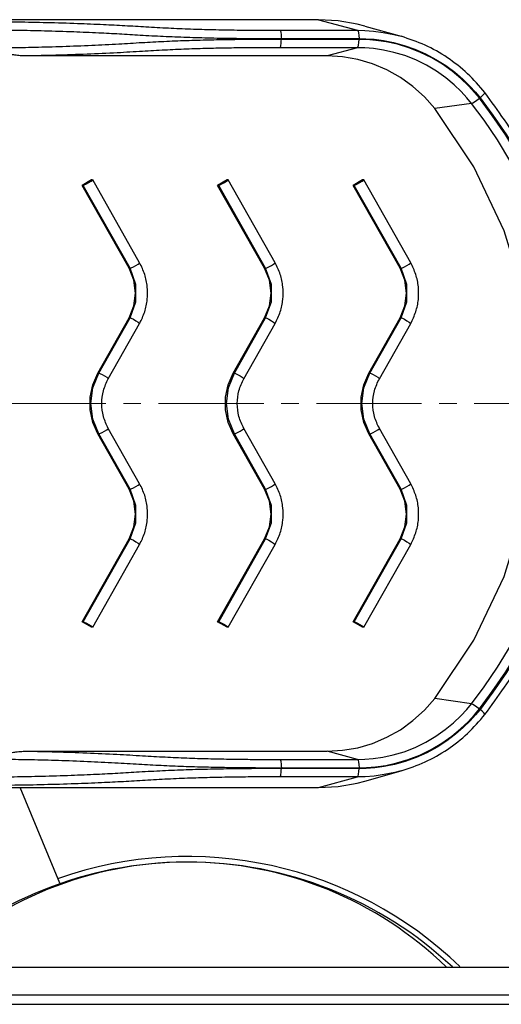
# Model space of a CAD drawing. Units: millimetres. Extents: x -2880 to 897, y 2980 to 5432.
# Drawn here: x -1774 to -1687, y 3328 to 3506 of the extents above; entities that cross this region are included whole.
import ezdxf

# ---------------------------------------------------------------- set-up
doc = ezdxf.new("R2010")
doc.units = ezdxf.units.MM
doc.linetypes.add('CENTER2', pattern=[28.575, 19.05, -3.175, 3.175, -3.175])
doc.layers.add('okdA4$0$粗实线', color=3, linetype='Continuous', lineweight=30)
doc.layers.add('中心线', color=1, linetype='CENTER2', lineweight=15)

msp = doc.modelspace()

# ---------------------------------------------------------------- linework, layer by layer
at = {"layer": 'okdA4$0$粗实线', "color": 0}
for p, q in [((-1719.842, 3505.828), (-1981.682, 3505.828)), ((-1719.842, 3505.828), (-1712.795, 3503.911)), ((-1711.461, 3504.667), (-1704.917, 3502.819)), ((-1726.864, 3503.911), (-1712.795, 3503.911)), ((-1712.795, 3500.762), (-1726.864, 3500.762)), ((-1726.591, 3502.413), (-1726.591, 3502.26)), ((-1726.591, 3502.413), (-1712.522, 3502.413)), ((-1712.522, 3502.26), (-1726.591, 3502.26)), ((-1712.795, 3500.762), (-1718.301, 3499.264)), ((-1718.301, 3499.264), (-1772.692, 3499.264)), ((-1692.17, 3490.665), (-1698.823, 3489.729)), ((-1760.958, 3476.836), (-1762.658, 3475.836)), ((-1754.159, 3460.836), (-1762.658, 3475.836)), ((-1762.658, 3475.836), (-1762.465, 3475.836)), ((-1753.967, 3460.836), (-1762.465, 3475.836)), ((-1760.765, 3476.836), (-1760.958, 3476.836)), ((-1760.747, 3476.827), (-1760.765, 3476.836)), ((-1752.247, 3461.829), (-1760.745, 3476.829)), ((-1736.426, 3476.836), (-1738.126, 3475.836)), ((-1729.628, 3460.836), (-1738.126, 3475.836)), ((-1738.126, 3475.836), (-1737.933, 3475.836)), ((-1729.435, 3460.836), (-1737.933, 3475.836)), ((-1736.234, 3476.836), (-1736.426, 3476.836)), ((-1736.215, 3476.827), (-1736.234, 3476.836)), ((-1727.715, 3461.829), (-1736.213, 3476.829)), ((-1711.894, 3476.836), (-1713.594, 3475.836)), ((-1713.594, 3475.836), (-1713.401, 3475.836)), ((-1705.096, 3460.836), (-1713.594, 3475.836)), ((-1704.903, 3460.836), (-1713.401, 3475.836)), ((-1711.702, 3476.836), (-1711.894, 3476.836)), ((-1711.683, 3476.827), (-1711.702, 3476.836)), ((-1703.183, 3461.829), (-1711.681, 3476.829)), ((-1754.159, 3460.836), (-1753.967, 3460.836)), ((-1729.628, 3460.836), (-1729.435, 3460.836)), ((-1705.096, 3460.836), (-1704.903, 3460.836)), ((-1759.825, 3441.836), (-1754.159, 3451.836)), ((-1759.632, 3441.836), (-1753.967, 3451.836)), ((-1757.912, 3440.843), (-1752.247, 3450.843)), ((-1754.159, 3451.836), (-1753.967, 3451.836)), ((-1735.293, 3441.836), (-1729.628, 3451.836)), ((-1735.1, 3441.836), (-1729.435, 3451.836)), ((-1733.381, 3440.843), (-1727.715, 3450.843)), ((-1729.628, 3451.836), (-1729.435, 3451.836)), ((-1710.761, 3441.836), (-1705.096, 3451.836)), ((-1710.569, 3441.836), (-1704.903, 3451.836)), ((-1708.849, 3440.843), (-1703.183, 3450.843)), ((-1705.096, 3451.836), (-1704.903, 3451.836)), ((-1759.825, 3441.836), (-1759.632, 3441.836)), ((-1735.293, 3441.836), (-1735.1, 3441.836)), ((-1710.761, 3441.836), (-1710.569, 3441.836)), ((-1752.247, 3421.829), (-1757.912, 3431.829)), ((-1727.715, 3421.829), (-1733.381, 3431.829)), ((-1703.183, 3421.829), (-1708.849, 3431.829)), ((-1754.159, 3420.836), (-1759.825, 3430.836)), ((-1759.825, 3430.836), (-1759.632, 3430.836)), ((-1753.967, 3420.836), (-1759.632, 3430.836)), ((-1735.293, 3430.836), (-1735.1, 3430.836)), ((-1729.628, 3420.836), (-1735.293, 3430.836)), ((-1729.435, 3420.836), (-1735.1, 3430.836)), ((-1710.761, 3430.836), (-1710.569, 3430.836)), ((-1705.096, 3420.836), (-1710.761, 3430.836)), ((-1704.903, 3420.836), (-1710.569, 3430.836)), ((-1754.159, 3420.836), (-1753.967, 3420.836)), ((-1729.628, 3420.836), (-1729.435, 3420.836)), ((-1705.096, 3420.836), (-1704.903, 3420.836)), ((-1762.658, 3396.836), (-1754.159, 3411.836)), ((-1762.465, 3396.836), (-1753.967, 3411.836)), ((-1754.159, 3411.836), (-1753.967, 3411.836)), ((-1738.126, 3396.836), (-1729.628, 3411.836)), ((-1737.933, 3396.836), (-1729.435, 3411.836)), ((-1729.628, 3411.836), (-1729.435, 3411.836)), ((-1713.594, 3396.836), (-1705.096, 3411.836)), ((-1713.401, 3396.836), (-1704.903, 3411.836)), ((-1705.096, 3411.836), (-1704.903, 3411.836)), ((-1760.745, 3395.843), (-1752.247, 3410.843)), ((-1736.213, 3395.843), (-1727.715, 3410.843)), ((-1711.681, 3395.843), (-1703.183, 3410.843)), ((-1762.658, 3396.836), (-1762.465, 3396.836)), ((-1760.958, 3395.836), (-1762.658, 3396.836)), ((-1760.765, 3395.836), (-1760.958, 3395.836)), ((-1760.747, 3395.845), (-1760.765, 3395.836)), ((-1738.126, 3396.836), (-1737.933, 3396.836)), ((-1736.426, 3395.836), (-1738.126, 3396.836)), ((-1736.234, 3395.836), (-1736.426, 3395.836)), ((-1736.215, 3395.845), (-1736.234, 3395.836)), ((-1713.594, 3396.836), (-1713.401, 3396.836)), ((-1711.894, 3395.836), (-1713.594, 3396.836)), ((-1711.702, 3395.836), (-1711.894, 3395.836)), ((-1711.683, 3395.845), (-1711.702, 3395.836)), ((-1692.17, 3382.008), (-1698.823, 3382.944)), ((-1772.692, 3373.409), (-1718.301, 3373.409)), ((-1712.795, 3371.911), (-1718.301, 3373.409)), ((-1726.864, 3371.911), (-1712.795, 3371.911)), ((-1726.591, 3370.413), (-1726.591, 3370.26)), ((-1726.591, 3370.413), (-1712.522, 3370.413)), ((-1712.522, 3370.26), (-1726.591, 3370.26)), ((-1711.461, 3368.006), (-1704.917, 3369.853)), ((-1712.795, 3368.762), (-1726.864, 3368.762)), ((-1719.842, 3366.845), (-1712.795, 3368.762)), ((-1981.682, 3366.845), (-1719.842, 3366.845)), ((-1766.674, 3349.539), (-1773.843, 3366.845)), ((-1893.582, 3334.306), (-1593.582, 3334.306)), ((-1893.582, 3329.303), (-1593.582, 3329.303)), ((-2213.582, 3327.586), (-1476.331, 3327.586))]:
    msp.add_line(p, q, dxfattribs=at)
for points in [[(-1711.461, 3504.667), (-1712.871, 3505.029), (-1716.334, 3505.627), (-1719.842, 3505.828)], [(-1712.795, 3503.911), (-1711.488, 3503.881), (-1709.925, 3503.768), (-1708.157, 3503.537), (-1706.238, 3503.159), (-1704.928, 3502.822)], [(-1712.795, 3503.911), (-1712.69, 3503.775), (-1712.601, 3503.445), (-1712.542, 3502.969), (-1712.522, 3502.413)], [(-1712.795, 3500.762), (-1712.69, 3500.898), (-1712.601, 3501.227), (-1712.542, 3501.704), (-1712.522, 3502.26)], [(-1692.17, 3490.665), (-1692.999, 3491.668), (-1694.058, 3492.819), (-1695.34, 3494.049), (-1696.833, 3495.292), (-1698.511, 3496.488), (-1700.34, 3497.582), (-1702.274, 3498.535), (-1704.258, 3499.317), (-1706.232, 3499.918), (-1708.133, 3500.339), (-1709.9, 3500.6), (-1711.473, 3500.728), (-1712.795, 3500.762)], [(-1712.522, 3502.413), (-1711.28, 3502.385), (-1709.794, 3502.277), (-1708.115, 3502.058), (-1706.291, 3501.698), (-1704.374, 3501.18), (-1702.419, 3500.494), (-1700.479, 3499.643), (-1698.602, 3498.644), (-1696.835, 3497.523), (-1695.214, 3496.32), (-1693.768, 3495.082), (-1692.516, 3493.86), (-1691.468, 3492.712), (-1690.632, 3491.697)], [(-1690.749, 3491.601), (-1691.624, 3492.66), (-1692.742, 3493.875), (-1694.096, 3495.174), (-1695.671, 3496.486), (-1697.443, 3497.748), (-1699.374, 3498.903), (-1701.415, 3499.909), (-1703.51, 3500.735), (-1705.593, 3501.369), (-1707.6, 3501.814), (-1709.465, 3502.089), (-1711.126, 3502.224), (-1712.522, 3502.26)], [(-1698.823, 3489.729), (-1700.687, 3491.847), (-1702.772, 3493.739), (-1705.051, 3495.383), (-1707.496, 3496.757), (-1710.077, 3497.843), (-1712.76, 3498.629), (-1715.513, 3499.105), (-1718.301, 3499.264)], [(-1689.741, 3492.623), (-1689.756, 3492.548), (-1689.92, 3492.342), (-1690.227, 3492.044), (-1690.632, 3491.697)], [(-1692.17, 3490.665), (-1691.961, 3490.75), (-1691.619, 3490.956), (-1691.196, 3491.254), (-1690.749, 3491.601)], [(-1692.17, 3382.008), (-1689.864, 3385.081), (-1687.464, 3388.612), (-1685, 3392.673), (-1682.526, 3397.334), (-1680.116, 3402.669), (-1677.869, 3408.746), (-1675.915, 3415.625), (-1674.415, 3423.351), (-1673.57, 3431.879), (-1673.568, 3440.739), (-1674.409, 3449.278), (-1675.909, 3457.022), (-1677.868, 3463.923), (-1680.123, 3470.021), (-1682.543, 3475.373), (-1685.025, 3480.044), (-1687.491, 3484.103), (-1689.885, 3487.621), (-1692.17, 3490.665)], [(-1690.749, 3381.072), (-1688.404, 3384.197), (-1685.962, 3387.789), (-1683.456, 3391.92), (-1680.939, 3396.661), (-1678.487, 3402.088), (-1676.201, 3408.27), (-1674.214, 3415.268), (-1672.688, 3423.126), (-1671.829, 3431.802), (-1671.826, 3440.815), (-1672.682, 3449.502), (-1674.207, 3457.379), (-1676.2, 3464.399), (-1678.495, 3470.602), (-1680.957, 3476.047), (-1683.481, 3480.798), (-1685.99, 3484.927), (-1688.425, 3488.505), (-1690.749, 3491.601)], [(-1690.632, 3491.697), (-1688.288, 3488.574), (-1685.846, 3484.983), (-1683.339, 3480.854), (-1680.82, 3476.111), (-1678.365, 3470.683), (-1676.075, 3464.499), (-1674.081, 3457.498), (-1672.55, 3449.635), (-1671.682, 3440.949), (-1671.672, 3431.919), (-1672.524, 3423.208), (-1674.05, 3415.305), (-1676.046, 3408.261), (-1678.345, 3402.037), (-1680.814, 3396.574), (-1683.346, 3391.808), (-1685.861, 3387.666), (-1688.302, 3384.079), (-1690.632, 3380.976)], [(-1698.823, 3382.944), (-1691.729, 3393.508), (-1686.257, 3405.05), (-1682.549, 3417.263), (-1680.668, 3429.947), (-1680.668, 3442.725), (-1682.549, 3455.409), (-1686.257, 3467.622), (-1691.729, 3479.165), (-1698.823, 3489.729)], [(-1762.465, 3475.836), (-1762.255, 3475.903), (-1761.873, 3476.086), (-1761.422, 3476.336), (-1761.023, 3476.586), (-1760.783, 3476.769), (-1760.747, 3476.827)], [(-1737.933, 3475.836), (-1737.723, 3475.903), (-1737.341, 3476.086), (-1736.891, 3476.336), (-1736.492, 3476.586), (-1736.251, 3476.769), (-1736.215, 3476.827)], [(-1713.401, 3475.836), (-1713.191, 3475.903), (-1712.81, 3476.086), (-1712.359, 3476.336), (-1711.96, 3476.586), (-1711.719, 3476.769), (-1711.683, 3476.827)], [(-1753.967, 3460.836), (-1753.757, 3460.903), (-1753.375, 3461.086), (-1752.924, 3461.336), (-1752.525, 3461.586), (-1752.285, 3461.769), (-1752.247, 3461.829)], [(-1729.435, 3460.836), (-1729.225, 3460.903), (-1728.843, 3461.086), (-1728.393, 3461.336), (-1727.994, 3461.586), (-1727.753, 3461.769), (-1727.715, 3461.829)], [(-1704.903, 3460.836), (-1704.693, 3460.903), (-1704.312, 3461.086), (-1703.861, 3461.336), (-1703.462, 3461.586), (-1703.221, 3461.769), (-1703.183, 3461.829)], [(-1754.159, 3451.836), (-1753.277, 3454.007), (-1752.976, 3456.336), (-1753.277, 3458.666), (-1754.159, 3460.836)], [(-1753.967, 3451.836), (-1752.918, 3454.773), (-1752.918, 3457.899), (-1753.967, 3460.836)], [(-1729.628, 3451.836), (-1728.745, 3454.007), (-1728.444, 3456.336), (-1728.745, 3458.666), (-1729.628, 3460.836)], [(-1729.435, 3451.836), (-1728.386, 3454.773), (-1728.386, 3457.899), (-1729.435, 3460.836)], [(-1705.096, 3451.836), (-1704.214, 3454.007), (-1703.913, 3456.336), (-1704.214, 3458.666), (-1705.096, 3460.836)], [(-1704.903, 3451.836), (-1703.854, 3454.773), (-1703.854, 3457.899), (-1704.903, 3460.836)], [(-1753.967, 3451.836), (-1753.757, 3451.769), (-1753.375, 3451.586), (-1752.924, 3451.336), (-1752.525, 3451.086), (-1752.285, 3450.903), (-1752.247, 3450.843)], [(-1729.435, 3451.836), (-1729.225, 3451.769), (-1728.843, 3451.586), (-1728.393, 3451.336), (-1727.994, 3451.086), (-1727.753, 3450.903), (-1727.715, 3450.843)], [(-1704.903, 3451.836), (-1704.693, 3451.769), (-1704.312, 3451.586), (-1703.861, 3451.336), (-1703.462, 3451.086), (-1703.221, 3450.903), (-1703.183, 3450.843)], [(-1759.825, 3430.836), (-1760.743, 3432.937), (-1761.212, 3435.186), (-1761.212, 3437.486), (-1760.743, 3439.735), (-1759.825, 3441.836)], [(-1759.632, 3430.836), (-1760.711, 3433.489), (-1761.078, 3436.336), (-1760.711, 3439.183), (-1759.632, 3441.836)], [(-1759.632, 3441.836), (-1759.422, 3441.769), (-1759.04, 3441.586), (-1758.59, 3441.336), (-1758.191, 3441.086), (-1757.95, 3440.903), (-1757.912, 3440.843)], [(-1735.293, 3430.836), (-1736.211, 3432.937), (-1736.68, 3435.186), (-1736.68, 3437.486), (-1736.211, 3439.735), (-1735.293, 3441.836)], [(-1735.1, 3430.836), (-1736.179, 3433.489), (-1736.547, 3436.336), (-1736.179, 3439.183), (-1735.1, 3441.836)], [(-1735.1, 3441.836), (-1734.89, 3441.769), (-1734.509, 3441.586), (-1734.058, 3441.336), (-1733.659, 3441.086), (-1733.418, 3440.903), (-1733.381, 3440.843)], [(-1710.761, 3430.836), (-1711.679, 3432.937), (-1712.148, 3435.186), (-1712.148, 3437.486), (-1711.679, 3439.735), (-1710.761, 3441.836)], [(-1710.569, 3430.836), (-1711.647, 3433.489), (-1712.015, 3436.336), (-1711.647, 3439.183), (-1710.569, 3441.836)], [(-1710.569, 3441.836), (-1710.358, 3441.769), (-1709.977, 3441.586), (-1709.526, 3441.336), (-1709.127, 3441.086), (-1708.887, 3440.903), (-1708.849, 3440.843)], [(-1759.632, 3430.836), (-1759.422, 3430.903), (-1759.04, 3431.086), (-1758.59, 3431.336), (-1758.191, 3431.586), (-1757.95, 3431.769), (-1757.912, 3431.829)], [(-1735.1, 3430.836), (-1734.89, 3430.903), (-1734.509, 3431.086), (-1734.058, 3431.336), (-1733.659, 3431.586), (-1733.418, 3431.769), (-1733.381, 3431.829)], [(-1710.569, 3430.836), (-1710.358, 3430.903), (-1709.977, 3431.086), (-1709.526, 3431.336), (-1709.127, 3431.586), (-1708.887, 3431.769), (-1708.849, 3431.829)], [(-1754.159, 3411.836), (-1753.277, 3414.007), (-1752.976, 3416.336), (-1753.277, 3418.666), (-1754.159, 3420.836)], [(-1753.967, 3420.836), (-1753.757, 3420.903), (-1753.375, 3421.086), (-1752.924, 3421.336), (-1752.525, 3421.586), (-1752.285, 3421.769), (-1752.247, 3421.829)], [(-1753.967, 3411.836), (-1752.918, 3414.773), (-1752.918, 3417.899), (-1753.967, 3420.836)], [(-1729.628, 3411.836), (-1728.745, 3414.007), (-1728.444, 3416.336), (-1728.745, 3418.666), (-1729.628, 3420.836)], [(-1729.435, 3420.836), (-1729.225, 3420.903), (-1728.843, 3421.086), (-1728.393, 3421.336), (-1727.994, 3421.586), (-1727.753, 3421.769), (-1727.715, 3421.829)], [(-1729.435, 3411.836), (-1728.386, 3414.773), (-1728.386, 3417.899), (-1729.435, 3420.836)], [(-1705.096, 3411.836), (-1704.214, 3414.007), (-1703.913, 3416.336), (-1704.214, 3418.666), (-1705.096, 3420.836)], [(-1704.903, 3420.836), (-1704.693, 3420.903), (-1704.312, 3421.086), (-1703.861, 3421.336), (-1703.462, 3421.586), (-1703.221, 3421.769), (-1703.183, 3421.829)], [(-1704.903, 3411.836), (-1703.854, 3414.773), (-1703.854, 3417.899), (-1704.903, 3420.836)], [(-1753.967, 3411.836), (-1753.757, 3411.769), (-1753.375, 3411.586), (-1752.924, 3411.336), (-1752.525, 3411.086), (-1752.285, 3410.903), (-1752.247, 3410.843)], [(-1729.435, 3411.836), (-1729.225, 3411.769), (-1728.843, 3411.586), (-1728.393, 3411.336), (-1727.994, 3411.086), (-1727.753, 3410.903), (-1727.715, 3410.843)], [(-1704.903, 3411.836), (-1704.693, 3411.769), (-1704.312, 3411.586), (-1703.861, 3411.336), (-1703.462, 3411.086), (-1703.221, 3410.903), (-1703.183, 3410.843)], [(-1762.465, 3396.836), (-1762.255, 3396.769), (-1761.873, 3396.586), (-1761.422, 3396.336), (-1761.023, 3396.086), (-1760.783, 3395.903), (-1760.747, 3395.845)], [(-1737.933, 3396.836), (-1737.723, 3396.769), (-1737.341, 3396.586), (-1736.891, 3396.336), (-1736.492, 3396.086), (-1736.251, 3395.903), (-1736.215, 3395.845)], [(-1713.401, 3396.836), (-1713.191, 3396.769), (-1712.81, 3396.586), (-1712.359, 3396.336), (-1711.96, 3396.086), (-1711.719, 3395.903), (-1711.683, 3395.845)], [(-1718.301, 3373.409), (-1715.513, 3373.568), (-1712.76, 3374.043), (-1710.077, 3374.829), (-1707.496, 3375.916), (-1705.051, 3377.29), (-1702.772, 3378.933), (-1700.687, 3380.826), (-1698.823, 3382.944)], [(-1712.795, 3371.911), (-1711.509, 3371.943), (-1709.965, 3372.066), (-1708.222, 3372.317), (-1706.337, 3372.728), (-1704.372, 3373.316), (-1702.39, 3374.087), (-1700.452, 3375.03), (-1698.613, 3376.119), (-1696.919, 3377.314), (-1695.408, 3378.563), (-1694.104, 3379.806), (-1693.023, 3380.977), (-1692.17, 3382.008)], [(-1692.17, 3382.008), (-1691.961, 3381.923), (-1691.619, 3381.717), (-1691.196, 3381.419), (-1690.749, 3381.072)], [(-1712.522, 3370.413), (-1711.164, 3370.447), (-1709.534, 3370.576), (-1707.693, 3370.842), (-1705.704, 3371.275), (-1703.63, 3371.896), (-1701.537, 3372.71), (-1699.491, 3373.705), (-1697.55, 3374.855), (-1695.762, 3376.117), (-1694.167, 3377.435), (-1692.791, 3378.747), (-1691.649, 3379.984), (-1690.749, 3381.072)], [(-1690.632, 3380.976), (-1691.43, 3380.006), (-1692.44, 3378.891), (-1693.658, 3377.692), (-1695.074, 3376.466), (-1696.668, 3375.265), (-1698.416, 3374.139), (-1700.28, 3373.126), (-1702.219, 3372.258), (-1704.182, 3371.553), (-1706.116, 3371.015), (-1707.969, 3370.639), (-1709.687, 3370.406), (-1711.221, 3370.29), (-1712.522, 3370.26)], [(-1689.741, 3380.049), (-1689.756, 3380.125), (-1689.92, 3380.331), (-1690.227, 3380.629), (-1690.632, 3380.976)], [(-1712.795, 3371.911), (-1712.69, 3371.775), (-1712.601, 3371.445), (-1712.542, 3370.969), (-1712.522, 3370.413)], [(-1712.795, 3368.762), (-1712.69, 3368.898), (-1712.601, 3369.227), (-1712.542, 3369.704), (-1712.522, 3370.26)], [(-1704.929, 3369.85), (-1706.054, 3369.557), (-1708.003, 3369.161), (-1709.812, 3368.916), (-1711.427, 3368.794), (-1712.795, 3368.762)], [(-1719.842, 3366.845), (-1716.334, 3367.045), (-1712.871, 3367.643), (-1711.461, 3368.006)]]:
    msp.add_lwpolyline(points, dxfattribs=at)
for radius, start, end in [(70, 90.34087, 133.23049), (71, 46.03511, 109.20791), (70, 46.77279, 89.98785)]:
    msp.add_arc((-1743.582, 3283.336), radius, start, end, dxfattribs=at)
for major_axis, start_param, end_param in [((-6.627, 66.923), -0.0986978, 0.6721081), ((65.451, -15.451), 1.0318143, 1.8026201)]:
    msp.add_ellipse((-1743.582, 3286.086), major_axis=major_axis, ratio=1, start_param=start_param, end_param=end_param, dxfattribs=at)
for points in [[(-1965.627, 3503.911), (-1965.338, 3503.911), (-1965.029, 3503.913), (-1964.701, 3503.916), (-1964.355, 3503.922), (-1963.992, 3503.93), (-1963.617, 3503.941), (-1963.234, 3503.956), (-1962.846, 3503.975), (-1962.456, 3503.999), (-1962.066, 3504.027), (-1961.67, 3504.059), (-1961.254, 3504.097), (-1960.796, 3504.14), (-1960.292, 3504.189), (-1959.75, 3504.242), (-1959.173, 3504.3), (-1958.559, 3504.363), (-1957.906, 3504.431), (-1957.211, 3504.505), (-1956.466, 3504.586), (-1955.665, 3504.673), (-1954.796, 3504.767), (-1953.834, 3504.869), (-1952.742, 3504.979), (-1951.445, 3505.097), (-1949.801, 3505.221), (-1947.583, 3505.343), (-1945.003, 3505.43), (-1942.213, 3505.474), (-1939.412, 3505.483), (-1936.353, 3505.466), (-1932.934, 3505.424), (-1929.17, 3505.358), (-1925.06, 3505.267), (-1920.593, 3505.149), (-1915.758, 3505.002), (-1910.562, 3504.825), (-1904.983, 3504.624), (-1898.777, 3504.409), (-1892.281, 3504.224), (-1885.416, 3504.095), (-1877.438, 3504.014), (-1868.402, 3503.979), (-1858.292, 3503.969), (-1847.069, 3503.994), (-1836.257, 3504.069), (-1827.301, 3504.198), (-1819.33, 3504.399), (-1811.857, 3504.657), (-1805.45, 3504.902), (-1799.704, 3505.114), (-1794.301, 3505.285), (-1789.094, 3505.407), (-1784.104, 3505.472), (-1779.319, 3505.48), (-1774.344, 3505.435), (-1769.026, 3505.33), (-1763.482, 3505.161), (-1758.774, 3504.968), (-1754.899, 3504.771), (-1751.094, 3504.55), (-1747.041, 3504.327), (-1743.021, 3504.155), (-1738.968, 3504.035), (-1734.614, 3503.957), (-1730.49, 3503.92), (-1726.864, 3503.911)], [(-1965.354, 3502.413), (-1964.972, 3502.413), (-1964.557, 3502.415), (-1964.111, 3502.418), (-1963.638, 3502.424), (-1963.147, 3502.432), (-1962.65, 3502.443), (-1962.16, 3502.458), (-1961.685, 3502.477), (-1961.228, 3502.501), (-1960.789, 3502.529), (-1960.36, 3502.561), (-1959.927, 3502.599), (-1959.463, 3502.642), (-1958.954, 3502.691), (-1958.408, 3502.744), (-1957.826, 3502.802), (-1957.208, 3502.865), (-1956.551, 3502.933), (-1955.852, 3503.007), (-1955.105, 3503.088), (-1954.304, 3503.175), (-1953.437, 3503.269), (-1952.482, 3503.371), (-1951.406, 3503.481), (-1950.142, 3503.599), (-1948.57, 3503.723), (-1946.512, 3503.845), (-1944.192, 3503.932), (-1941.713, 3503.976), (-1939.186, 3503.985), (-1936.343, 3503.968), (-1933.095, 3503.926), (-1929.468, 3503.86), (-1925.474, 3503.769), (-1921.111, 3503.651), (-1916.374, 3503.504), (-1911.243, 3503.327), (-1905.674, 3503.126), (-1899.396, 3502.911), (-1892.686, 3502.726), (-1885.558, 3502.597), (-1877.355, 3502.516), (-1868.192, 3502.481), (-1858.016, 3502.471), (-1846.685, 3502.496), (-1835.73, 3502.571), (-1826.574, 3502.7), (-1818.419, 3502.901), (-1810.858, 3503.159), (-1804.441, 3503.404), (-1798.736, 3503.616), (-1793.428, 3503.787), (-1788.387, 3503.909), (-1783.641, 3503.974), (-1779.156, 3503.982), (-1774.489, 3503.937), (-1769.464, 3503.832), (-1764.18, 3503.663), (-1759.654, 3503.47), (-1755.91, 3503.273), (-1752.141, 3503.052), (-1747.976, 3502.83), (-1743.718, 3502.657), (-1739.367, 3502.537), (-1734.717, 3502.459), (-1730.37, 3502.422), (-1726.591, 3502.413)], [(-1726.864, 3503.911), (-1726.759, 3503.775), (-1726.67, 3503.445), (-1726.611, 3502.969), (-1726.591, 3502.413)], [(-1689.741, 3492.623), (-1692.898, 3496.053), (-1696.541, 3498.94), (-1700.58, 3501.214), (-1704.917, 3502.819)], [(-1772.692, 3499.264), (-1773.307, 3499.278), (-1773.866, 3499.312), (-1774.371, 3499.359), (-1774.829, 3499.413), (-1775.244, 3499.471), (-1775.621, 3499.53), (-1775.967, 3499.588), (-1776.284, 3499.647), (-1776.58, 3499.704), (-1776.857, 3499.76), (-1777.115, 3499.815), (-1777.357, 3499.868), (-1777.582, 3499.919), (-1777.792, 3499.968), (-1777.988, 3500.014), (-1778.171, 3500.059), (-1778.342, 3500.101), (-1778.501, 3500.14), (-1778.65, 3500.178), (-1778.789, 3500.214), (-1778.919, 3500.248), (-1779.041, 3500.281), (-1779.154, 3500.312), (-1779.26, 3500.341), (-1779.359, 3500.369), (-1779.451, 3500.395), (-1779.538, 3500.42), (-1779.618, 3500.444), (-1779.693, 3500.467), (-1779.763, 3500.49), (-1779.829, 3500.512), (-1779.889, 3500.533), (-1779.946, 3500.554), (-1779.998, 3500.576), (-1780.045, 3500.598), (-1780.087, 3500.622), (-1780.122, 3500.651), (-1780.121, 3500.688)], [(-1726.591, 3502.26), (-1729.325, 3502.255), (-1732.398, 3502.237), (-1735.881, 3502.198), (-1739.758, 3502.127), (-1743.815, 3502.012), (-1747.851, 3501.849), (-1751.823, 3501.639), (-1756.014, 3501.393), (-1760.905, 3501.145), (-1766.189, 3500.938), (-1771.193, 3500.798), (-1775.797, 3500.718), (-1780.121, 3500.688)], [(-1726.864, 3500.762), (-1729.587, 3500.757), (-1732.636, 3500.737), (-1736.067, 3500.695), (-1739.843, 3500.616), (-1743.755, 3500.49), (-1747.689, 3500.312), (-1751.722, 3500.085), (-1756.29, 3499.827), (-1761.766, 3499.577), (-1767.399, 3499.386), (-1772.692, 3499.264)], [(-1726.864, 3500.762), (-1726.759, 3500.898), (-1726.67, 3501.227), (-1726.611, 3501.704), (-1726.591, 3502.26)], [(-1689.741, 3380.049), (-1682.934, 3390.025), (-1677.506, 3400.845), (-1673.556, 3412.31), (-1671.158, 3424.213), (-1670.353, 3436.337), (-1671.158, 3448.461), (-1673.557, 3460.363), (-1677.506, 3471.828), (-1682.934, 3482.647), (-1689.741, 3492.623)], [(-1752.247, 3450.843), (-1751.33, 3452.942), (-1750.861, 3455.188), (-1750.861, 3457.485), (-1751.33, 3459.731), (-1752.247, 3461.829)], [(-1727.715, 3450.843), (-1726.798, 3452.942), (-1726.33, 3455.188), (-1726.33, 3457.485), (-1726.798, 3459.731), (-1727.715, 3461.829)], [(-1703.183, 3450.843), (-1702.267, 3452.942), (-1701.798, 3455.188), (-1701.798, 3457.485), (-1702.267, 3459.731), (-1703.183, 3461.829)], [(-1757.912, 3431.829), (-1758.796, 3434.003), (-1759.097, 3436.336), (-1758.796, 3438.669), (-1757.912, 3440.843)], [(-1733.381, 3431.829), (-1734.264, 3434.003), (-1734.565, 3436.336), (-1734.264, 3438.669), (-1733.381, 3440.843)], [(-1708.849, 3431.829), (-1709.732, 3434.003), (-1710.033, 3436.336), (-1709.732, 3438.669), (-1708.849, 3440.843)], [(-1752.247, 3410.843), (-1751.33, 3412.942), (-1750.861, 3415.188), (-1750.861, 3417.485), (-1751.33, 3419.731), (-1752.247, 3421.829)], [(-1727.715, 3410.843), (-1726.798, 3412.942), (-1726.33, 3415.188), (-1726.33, 3417.485), (-1726.798, 3419.731), (-1727.715, 3421.829)], [(-1703.183, 3410.843), (-1702.267, 3412.942), (-1701.798, 3415.188), (-1701.798, 3417.485), (-1702.267, 3419.731), (-1703.183, 3421.829)], [(-1704.917, 3369.853), (-1700.58, 3371.458), (-1696.541, 3373.732), (-1692.898, 3376.619), (-1689.741, 3380.049)], [(-1780.163, 3371.985), (-1780.146, 3372.021), (-1780.113, 3372.048), (-1780.073, 3372.07), (-1780.027, 3372.092), (-1779.978, 3372.112), (-1779.923, 3372.132), (-1779.864, 3372.153), (-1779.8, 3372.174), (-1779.731, 3372.196), (-1779.656, 3372.219), (-1779.574, 3372.244), (-1779.486, 3372.269), (-1779.393, 3372.296), (-1779.293, 3372.324), (-1779.187, 3372.353), (-1779.073, 3372.384), (-1778.951, 3372.416), (-1778.818, 3372.451), (-1778.675, 3372.488), (-1778.521, 3372.527), (-1778.353, 3372.569), (-1778.171, 3372.614), (-1777.975, 3372.661), (-1777.762, 3372.712), (-1777.533, 3372.765), (-1777.285, 3372.82), (-1777.017, 3372.878), (-1776.726, 3372.939), (-1776.411, 3373.001), (-1776.07, 3373.065), (-1775.7, 3373.13), (-1775.299, 3373.194), (-1774.863, 3373.255), (-1774.388, 3373.311), (-1773.871, 3373.36), (-1773.307, 3373.395), (-1772.692, 3373.409)], [(-1772.688, 3373.409), (-1767.429, 3373.288), (-1761.824, 3373.098), (-1756.351, 3372.849), (-1751.702, 3372.586), (-1747.64, 3372.358), (-1743.73, 3372.181), (-1739.838, 3372.057), (-1736.066, 3371.978), (-1732.63, 3371.935), (-1729.581, 3371.916), (-1726.864, 3371.911)], [(-1780.163, 3371.985), (-1775.862, 3371.956), (-1771.281, 3371.877), (-1766.315, 3371.739), (-1761.04, 3371.534), (-1756.101, 3371.284), (-1751.833, 3371.035), (-1747.839, 3370.823), (-1743.822, 3370.661), (-1739.777, 3370.546), (-1735.896, 3370.475), (-1732.402, 3370.435), (-1729.322, 3370.418), (-1726.591, 3370.413)], [(-1726.864, 3371.911), (-1726.759, 3371.775), (-1726.67, 3371.445), (-1726.611, 3370.969), (-1726.591, 3370.413)], [(-1726.591, 3370.26), (-1730.387, 3370.25), (-1734.742, 3370.213), (-1739.413, 3370.134), (-1743.792, 3370.013), (-1748.082, 3369.838), (-1752.303, 3369.611), (-1756.186, 3369.383), (-1759.99, 3369.187), (-1764.623, 3368.993), (-1769.959, 3368.827), (-1774.976, 3368.728), (-1779.646, 3368.689), (-1784.168, 3368.703), (-1788.988, 3368.776), (-1794.096, 3368.905), (-1799.472, 3369.083), (-1805.188, 3369.298), (-1811.434, 3369.535), (-1818.639, 3369.778), (-1826.821, 3369.977), (-1836.103, 3370.105), (-1847.178, 3370.178), (-1858.851, 3370.202), (-1869.145, 3370.19), (-1878.3, 3370.15), (-1886.438, 3370.063), (-1893.501, 3369.928), (-1900.319, 3369.731), (-1906.957, 3369.5), (-1912.682, 3369.295), (-1917.798, 3369.122), (-1922.464, 3368.983), (-1926.743, 3368.873), (-1930.65, 3368.789), (-1934.182, 3368.731), (-1937.326, 3368.696), (-1940.049, 3368.687), (-1942.57, 3368.707), (-1945.017, 3368.766), (-1947.313, 3368.869), (-1949.412, 3369.013), (-1951.055, 3369.158), (-1952.365, 3369.289), (-1953.476, 3369.408), (-1954.455, 3369.514), (-1955.336, 3369.61), (-1956.139, 3369.696), (-1956.876, 3369.773), (-1957.559, 3369.844), (-1958.193, 3369.907), (-1958.782, 3369.965), (-1959.329, 3370.018), (-1959.829, 3370.065), (-1960.292, 3370.106), (-1960.742, 3370.14), (-1961.194, 3370.17), (-1961.658, 3370.194), (-1962.137, 3370.214), (-1962.63, 3370.229), (-1963.13, 3370.241), (-1963.625, 3370.249), (-1964.102, 3370.254), (-1964.551, 3370.258), (-1964.969, 3370.259), (-1965.354, 3370.26)], [(-1726.864, 3368.762), (-1726.759, 3368.898), (-1726.67, 3369.227), (-1726.611, 3369.704), (-1726.591, 3370.26)], [(-1726.864, 3368.762), (-1730.507, 3368.752), (-1734.638, 3368.715), (-1739.011, 3368.637), (-1743.09, 3368.515), (-1747.142, 3368.34), (-1751.254, 3368.113), (-1755.183, 3367.886), (-1759.123, 3367.689), (-1763.945, 3367.495), (-1769.547, 3367.33), (-1774.862, 3367.23), (-1779.842, 3367.191), (-1784.663, 3367.205), (-1789.719, 3367.278), (-1794.984, 3367.407), (-1800.448, 3367.585), (-1806.199, 3367.799), (-1812.429, 3368.037), (-1819.546, 3368.28), (-1827.542, 3368.479), (-1836.624, 3368.607), (-1847.557, 3368.681), (-1859.12, 3368.704), (-1869.348, 3368.692), (-1878.363, 3368.652), (-1886.266, 3368.565), (-1893.062, 3368.43), (-1899.682, 3368.234), (-1906.262, 3368.003), (-1912.014, 3367.797), (-1917.208, 3367.624), (-1921.976, 3367.485), (-1926.363, 3367.375), (-1930.392, 3367.292), (-1934.072, 3367.233), (-1937.401, 3367.198), (-1940.36, 3367.189), (-1943.176, 3367.209), (-1945.927, 3367.268), (-1948.456, 3367.371), (-1950.686, 3367.515), (-1952.383, 3367.66), (-1953.715, 3367.791), (-1954.836, 3367.91), (-1955.817, 3368.016), (-1956.696, 3368.112), (-1957.496, 3368.198), (-1958.23, 3368.275), (-1958.908, 3368.346), (-1959.537, 3368.409), (-1960.121, 3368.467), (-1960.663, 3368.52), (-1961.158, 3368.567), (-1961.606, 3368.608), (-1962.023, 3368.643), (-1962.427, 3368.672), (-1962.823, 3368.696), (-1963.215, 3368.716), (-1963.601, 3368.731), (-1963.979, 3368.743), (-1964.345, 3368.751), (-1964.694, 3368.756), (-1965.025, 3368.76), (-1965.336, 3368.761), (-1965.627, 3368.762)]]:
    msp.add_spline(points, degree=3, dxfattribs=at)
at = {"layer": '中心线', "color": 0}
msp.add_line((-2291.757, 3436.336), (-1404.425, 3436.336), dxfattribs=at)

doc.saveas('drawing.dxf')
